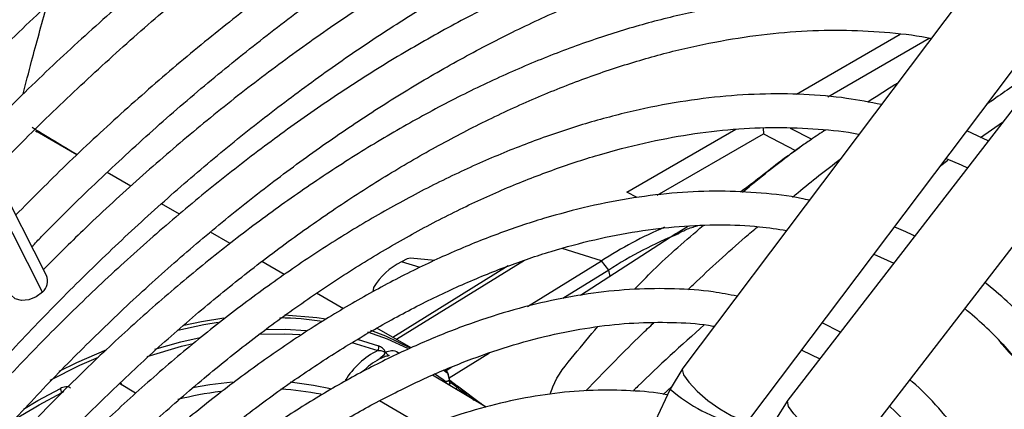
# Model space of a CAD drawing. Units: millimetres. Extents: x 5 to 414, y 3 to 291.
# Drawn here: x 220 to 221, y 60 to 61 of the extents above; entities that cross this region are included whole.
import ezdxf

# ---------------------------------------------------------------- set-up
doc = ezdxf.new("R2010")
doc.units = ezdxf.units.MM

msp = doc.modelspace()

# ---------------------------------------------------------------- linework, layer by layer
at = {"color": 7, "linetype": 'Continuous', "lineweight": 25}
for p, q in [((219.6258, 60.0883), (219.0503, 61.2153)), ((221.6414, 61.0259), (220.8045, 59.9163)), ((221.8529, 60.9615), (220.9991, 59.8571)), ((220.9286, 59.8226), (221.7656, 60.9322)), ((221.1222, 59.7619), (221.976, 60.8663)), ((221.0152, 60.4237), (221.2074, 60.5347)), ((221.0732, 60.419), (221.2609, 60.5274)), ((221.3561, 60.3436), (221.397, 60.3717)), ((219.605, 60.3558), (219.6082, 60.3539)), ((219.682, 60.3113), (219.6082, 60.3539)), ((220.7009, 60.2423), (220.9028, 60.3588)), ((220.7572, 60.2366), (220.9539, 60.3502)), ((220.9535, 60.3609), (220.9539, 60.3502)), ((220.9539, 60.3502), (221.0133, 60.3195)), ((221.0035, 60.361), (221.0433, 60.3404)), ((221.3701, 60.337), (221.3308, 60.3558)), ((221.0228, 60.3264), (221.0064, 60.3145)), ((219.6709, 60.3188), (219.6825, 60.3118)), ((221.0206, 60.3247), (221.022, 60.3257)), ((221.2824, 60.2916), (221.2957, 60.3015)), ((219.782, 60.2536), (219.7383, 60.2788)), ((220.7202, 60.2323), (220.7009, 60.2423)), ((219.8722, 60.2015), (219.8388, 60.2208)), ((219.9662, 60.1472), (219.9294, 60.1685)), ((220.7919, 60.1649), (220.6152, 60.0511)), ((220.815, 60.1795), (220.7922, 60.1651)), ((221.1585, 60.1273), (221.1952, 60.1107)), ((220.0661, 60.0896), (220.0243, 60.1137)), ((220.3453, 60.1157), (220.3, 60.1202)), ((220.5166, 60.0304), (220.6538, 60.1151)), ((220.6674, 60.098), (220.6538, 60.1151)), ((220.4812, 60.1057), (220.2672, 59.9735)), ((220.4698, 60.0986), (220.4663, 60.0997)), ((220.6674, 60.098), (220.5821, 60.0453)), ((220.1758, 60.0262), (220.1257, 60.0551)), ((220.2315, 60.0658), (220.2304, 60.0575)), ((221.0967, 59.9833), (221.0629, 60.0006)), ((220.3012, 59.9538), (220.2376, 59.9906)), ((220.4462, 59.9444), (220.3717, 59.8979)), ((220.3765, 59.9183), (220.3659, 59.9118)), ((220.8046, 59.9164), (220.7811, 59.8776)), ((220.44, 59.8443), (220.3408, 59.9037)), ((220.369, 59.9064), (220.3721, 59.8937)), ((220.373, 59.8925), (220.3699, 59.9051)), ((220.3727, 59.8846), (220.3733, 59.889)), ((220.373, 59.8942), (220.3866, 59.8837)), ((219.7906, 59.87), (219.7609, 59.8878)), ((220.4346, 59.8475), (220.387, 59.8834)), ((220.7811, 59.8776), (220.5437, 59.3752)), ((220.7684, 59.868), (220.7838, 59.8821)), ((220.9992, 59.8572), (220.9753, 59.8187))]:
    msp.add_line(p, q, dxfattribs=at)
at = {"color": 8, "linetype": 'Continuous', "lineweight": 25}
for p, q in [((219.6181, 60.0573), (219.0351, 61.1989)), ((219.6709, 60.3188), (219.6703, 60.3181)), ((220.6538, 60.1151), (220.5813, 60.1381)), ((220.5114, 60.1159), (220.2742, 59.9694)), ((220.3179, 60.1028), (220.2832, 60.1131)), ((220.6698, 60.0863), (220.6674, 60.098)), ((220.1912, 59.964), (220.2398, 59.9493)), ((220.2011, 59.9701), (220.241, 59.9576)), ((220.369, 59.9064), (220.3606, 59.9126)), ((220.3746, 59.8901), (220.3863, 59.8811)), ((219.6533, 59.8709), (219.6578, 59.8739)), ((220.3846, 59.8774), (220.3863, 59.8811)), ((220.3877, 59.8829), (220.3866, 59.8837)), ((220.3262, 59.8072), (220.2424, 59.8557)), ((220.4344, 59.8476), (220.4301, 59.8509))]:
    msp.add_line(p, q, dxfattribs=at)
at = {"color": 7, "linetype": 'Continuous', "lineweight": 25, "flags": 128}
for points in [[(221.2923, 60.3047), (221.3203, 60.2927), (221.3318, 60.2874)], [(220.3, 60.1202), (220.2938, 60.1187), (220.2832, 60.1131)], [(219.6181, 60.0573), (219.6067, 60.0484), (219.5931, 60.0429), (219.5793, 60.0417), (219.5675, 60.045), (219.5594, 60.0523), (219.5585, 60.0539)], [(219.8801, 59.9962), (219.9126, 60.003), (219.9542, 60.0096)], [(220.0665, 60.0152), (220.1262, 60.0101), (220.143, 60.0075)], [(220.226, 59.9865), (220.2534, 59.9762), (220.2997, 59.9544)], [(219.6488, 59.9112), (219.6817, 59.9271), (219.7373, 59.9511)], [(221.0246, 59.9499), (221.0251, 59.9497), (221.0585, 59.9339)], [(220.3659, 59.9118), (220.3659, 59.9118), (220.3651, 59.9123)], [(220.3866, 59.8837), (220.3868, 59.8837), (220.387, 59.8835), (220.387, 59.8833), (220.387, 59.883), (220.3869, 59.8827), (220.3868, 59.8822), (220.3866, 59.8817), (220.3863, 59.8811)], [(219.5613, 59.8186), (219.5702, 59.8241), (219.6025, 59.8432)], [(221.1873, 59.8461), (221.1982, 59.8362), (221.2252, 59.8097)]]:
    msp.add_lwpolyline(points, dxfattribs=at)
at = {"color": 8, "linetype": 'Continuous', "lineweight": 25, "flags": 128}
for points in [[(219.9438, 60.0013), (219.9174, 59.9968), (219.869, 59.9863)], [(220.0196, 59.9792), (220.0673, 59.98), (220.0955, 59.9788)], [(220.0314, 59.9883), (220.0676, 59.9885), (220.107, 59.9864)], [(220.295, 59.9529), (220.2575, 59.9701), (220.2211, 59.9834)], [(219.812, 59.9383), (219.8756, 59.9569), (219.8972, 59.962)], [(219.8263, 59.9515), (219.8748, 59.9652), (219.9103, 59.9734)], [(221.3975, 59.9608), (221.4412, 59.9099), (221.4866, 59.8462), (221.527, 59.7765), (221.5624, 59.7012), (221.5925, 59.6205), (221.6173, 59.5348), (221.6366, 59.4443), (221.6505, 59.3495), (221.6588, 59.2507), (221.6615, 59.1482), (221.6585, 59.0425), (221.65, 58.934), (221.6415, 58.8624)], [(219.7215, 59.9364), (219.687, 59.9211), (219.6315, 59.8935)], [(220.8045, 59.9163), (220.8035, 59.9142), (220.8058, 59.9043), (220.8154, 59.8903), (220.8311, 59.8737), (220.8511, 59.8566), (220.873, 59.8411), (220.8942, 59.829), (220.9119, 59.8217)], [(219.7652, 59.8852), (219.7644, 59.8874), (219.7633, 59.89)], [(219.9705, 59.8906), (219.9282, 59.8856), (219.8959, 59.8799)], [(220.1519, 59.8779), (220.1206, 59.8846), (220.077, 59.8906)], [(219.5829, 59.8408), (219.6095, 59.8563), (219.6513, 59.8788)], [(219.6025, 59.8432), (219.6118, 59.8485), (219.6533, 59.8709)], [(221.1058, 59.7619), (221.0883, 59.7696), (221.0674, 59.7822), (221.0458, 59.798), (221.0259, 59.8152), (221.0102, 59.8318), (221.0006, 59.8456), (220.9983, 59.8551), (220.9991, 59.8571)]]:
    msp.add_lwpolyline(points, dxfattribs=at)
at = {"color": 7, "linetype": 'Continuous', "lineweight": 25}
for centre, radius, start, end in [((221.0811, 59.4531), 0.7879, 113.2059, 122.8455), ((221.069, 59.4817), 0.7356, 111.7332, 123.0887), ((220.3389, 60.0003), 0.1259, 116.2752, 148.6262), ((219.6003, 60.0782), 0.0275, 310.5169, 21.54), ((220.8726, 59.468), 0.72, 43.1942, 50.8868), ((220.3038, 59.8186), 0.1455, 116.1052, 149.0536), ((220.2281, 59.9552), 0.0131, 333.0645, 10.5947), ((220.2648, 59.9511), 0.0119, 204.1958, 247.3413), ((220.3592, 59.9029), 0.0111, 13.743, 52.6882), ((220.3646, 59.89), 0.00882, 352.9273, 16.2599), ((219.6376, 59.8711), 0.0157, 359.2216, 29.3), ((220.0425, 59.149), 0.7304, 97.4478, 103.7513), ((220.0317, 59.3593), 0.519, 78.6089, 86.9294)]:
    msp.add_arc(centre, radius, start, end, dxfattribs=at)
at = {"color": 8, "linetype": 'Continuous', "lineweight": 25}
for centre, radius, start, end in [((220.0498, 59.4158), 0.5936, 81.5696, 89.2134), ((220.2967, 59.8295), 0.1171, 117.7241, 136.5273), ((220.361, 59.9055), 0.00804, 6.4309, 51.8977), ((220.0773, 59.5006), 0.4855, 53.5654, 56.6076), ((220.3552, 59.8898), 0.0106, 354.5828, 7.7801), ((220.3545, 59.8872), 0.0119, 6.0155, 19.8233), ((220.3613, 59.8898), 0.0114, 335.9859, 19.7675), ((220.3645, 59.8901), 0.00891, 326.0923, 352.6997), ((220.9793, 60.1065), 0.3028, 229.1117, 256.0736)]:
    msp.add_arc(centre, radius, start, end, dxfattribs=at)
at = {"color": 7, "linetype": 'Continuous', "lineweight": 25}
for points, knots in [([(219.3854, 60.5592), (219.4006, 60.575), (219.4516, 60.6283), (219.5402, 60.7143), (219.6509, 60.8171), (219.7631, 60.9149), (219.8763, 61.0078), (219.9904, 61.0956), (220.1052, 61.1782), (220.2204, 61.2553), (220.3358, 61.3268), (220.4513, 61.3928), (220.5665, 61.4526), (220.6604, 61.4977), (220.7156, 61.5206), (220.7327, 61.5277)], [0, 0, 0, 0, 0.035792, 0.120041, 0.204282, 0.288516, 0.372741, 0.456957, 0.541166, 0.625365, 0.709558, 0.793743, 0.877924, 0.962102, 1, 1, 1, 1]), ([(220.7265, 61.3989), (220.692, 61.3843), (220.6198, 61.3538), (220.5093, 61.2999), (220.3954, 61.2391), (220.2815, 61.1723), (220.1678, 61.0999), (220.0545, 61.022), (219.9419, 60.9387), (219.83, 60.8503), (219.7193, 60.7568), (219.6098, 60.6583), (219.5125, 60.5661), (219.4524, 60.5048), (219.4277, 60.4796)], [0, 0, 0, 0, 0.0788764, 0.1649865, 0.2511024, 0.337219, 0.4233329, 0.5094418, 0.5955443, 0.6816395, 0.767727, 0.8538065, 0.9398784, 1, 1, 1, 1]), ([(219.4554, 60.4193), (219.4883, 60.4528), (219.5562, 60.5219), (219.6611, 60.621), (219.7694, 60.7179), (219.8789, 60.8098), (219.9894, 60.8967), (220.1006, 60.9784), (220.2123, 61.0547), (220.3243, 61.1254), (220.4363, 61.1906), (220.5482, 61.2498), (220.6439, 61.2963), (220.702, 61.3207), (220.7232, 61.3296)], [0, 0, 0, 0, 0.081662, 0.168557, 0.255443, 0.342319, 0.429187, 0.516044, 0.602892, 0.689732, 0.776563, 0.863388, 0.95021, 1, 1, 1, 1]), ([(220.717, 61.2004), (220.7025, 61.1946), (220.6516, 61.1743), (220.5636, 61.1331), (220.4533, 61.077), (220.3428, 61.0147), (220.2325, 60.9468), (220.1225, 60.8732), (220.013, 60.7943), (219.9044, 60.7101), (219.7967, 60.6209), (219.6902, 60.5266), (219.5903, 60.433), (219.5268, 60.3688), (219.4976, 60.3393)], [0, 0, 0, 0, 0.035347, 0.124267, 0.213197, 0.302131, 0.391063, 0.47999, 0.568911, 0.657824, 0.746728, 0.835624, 0.92451, 1, 1, 1, 1]), ([(219.5276, 60.2806), (219.5449, 60.2985), (219.596, 60.3515), (219.6826, 60.4346), (219.7871, 60.53), (219.8928, 60.6204), (219.9996, 60.7059), (220.1072, 60.7862), (220.2153, 60.8611), (220.3237, 60.9305), (220.4322, 60.9944), (220.5406, 61.0522), (220.6345, 61.0982), (220.692, 61.1224), (220.7137, 61.1316)], [0, 0, 0, 0, 0.046229, 0.136196, 0.226153, 0.3161, 0.406036, 0.495961, 0.585875, 0.675778, 0.765673, 0.85556, 0.945443, 1, 1, 1, 1]), ([(220.7075, 61.0028), (220.6747, 60.9889), (220.6066, 60.9602), (220.5025, 60.909), (220.3956, 60.8512), (220.2888, 60.7874), (220.1823, 60.7181), (220.0762, 60.6433), (219.9708, 60.5632), (219.8664, 60.478), (219.7632, 60.3878), (219.6637, 60.2955), (219.5996, 60.2311), (219.5687, 60.2001)], [0, 0, 0, 0, 0.085452, 0.177595, 0.269745, 0.361896, 0.454043, 0.546182, 0.638314, 0.730435, 0.822547, 0.914648, 1, 1, 1, 1]), ([(221.5737, 60.9361), (221.5714, 60.9367), (221.5411, 60.9446), (221.4803, 60.9539), (221.3912, 60.9635), (221.2994, 60.9659), (221.2055, 60.9621), (221.1096, 60.9518), (221.0119, 60.9351), (220.9128, 60.912), (220.8123, 60.8826), (220.7109, 60.8469), (220.6086, 60.8051), (220.5058, 60.7571), (220.4028, 60.7033), (220.2996, 60.6436), (220.1967, 60.5782), (220.0942, 60.5073), (219.9923, 60.4311), (219.8914, 60.3498), (219.7916, 60.2633), (219.701, 60.18), (219.6445, 60.1236), (219.6202, 60.0993)], [0, 0, 0, 0, 0.004114, 0.054167, 0.104282, 0.154466, 0.204719, 0.255034, 0.305405, 0.355822, 0.406276, 0.456756, 0.507255, 0.557766, 0.608284, 0.658803, 0.709321, 0.759836, 0.810345, 0.860848, 0.911345, 0.961837, 1, 1, 1, 1]), ([(219.5987, 60.1415), (219.6046, 60.1477), (219.6429, 60.188), (219.7154, 60.2583), (219.816, 60.3518), (219.9181, 60.4401), (220.0211, 60.5236), (220.1249, 60.6018), (220.2294, 60.6748), (220.3341, 60.7423), (220.439, 60.8042), (220.5437, 60.8601), (220.6328, 60.9037), (220.6867, 60.9262), (220.7061, 60.9343)], [0, 0, 0, 0, 0.01698, 0.110123, 0.203255, 0.296376, 0.389483, 0.482579, 0.575662, 0.668732, 0.761793, 0.854844, 0.94789, 1, 1, 1, 1]), ([(218.844, 58.9429), (218.8543, 58.962), (218.8871, 59.0234), (218.9463, 59.125), (219.0213, 59.2474), (219.0998, 59.3672), (219.1813, 59.4843), (219.2656, 59.5984), (219.3525, 59.7092), (219.4419, 59.8165), (219.5335, 59.9199), (219.6271, 60.0192), (219.7225, 60.1142), (219.8194, 60.2048), (219.9176, 60.2905), (220.0168, 60.3713), (220.1169, 60.447), (220.2176, 60.5173), (220.3186, 60.5822), (220.4196, 60.6415), (220.5206, 60.6949), (220.6211, 60.7425), (220.7209, 60.7841), (220.8199, 60.8196), (220.9178, 60.8489), (221.0143, 60.872), (221.1092, 60.8889), (221.2023, 60.8994), (221.2935, 60.9037), (221.3823, 60.9014), (221.4621, 60.8942), (221.511, 60.8849), (221.5321, 60.8809)], [0, 0, 0, 0, 0.015556, 0.049801, 0.084046, 0.118291, 0.152534, 0.186775, 0.221015, 0.255251, 0.289485, 0.323715, 0.357941, 0.392163, 0.42638, 0.460592, 0.494798, 0.529, 0.563196, 0.597389, 0.631577, 0.665764, 0.69995, 0.734138, 0.768331, 0.802534, 0.836752, 0.870991, 0.905259, 0.939565, 0.973914, 1, 1, 1, 1]), ([(221.4398, 60.7586), (221.4321, 60.7605), (221.3972, 60.7691), (221.3325, 60.7779), (221.2459, 60.7849), (221.1567, 60.785), (221.0654, 60.7788), (220.9723, 60.7661), (220.8775, 60.7469), (220.7814, 60.7215), (220.6841, 60.6897), (220.5859, 60.6517), (220.4871, 60.6076), (220.3879, 60.5575), (220.2886, 60.5016), (220.1895, 60.44), (220.0907, 60.3728), (219.9926, 60.3002), (219.8953, 60.2224), (219.7991, 60.1397), (219.7043, 60.0522), (219.6111, 59.9601), (219.5198, 59.8637), (219.4304, 59.7633), (219.3434, 59.659), (219.2588, 59.5512), (219.1769, 59.44), (219.098, 59.3259), (219.0221, 59.2091), (218.9498, 59.0898), (218.8975, 58.9993), (218.8705, 58.9483), (218.8653, 58.9384)], [0, 0, 0, 0, 0.009949, 0.044733, 0.079567, 0.114454, 0.149394, 0.184381, 0.219408, 0.254467, 0.289551, 0.324653, 0.359766, 0.394886, 0.430008, 0.46513, 0.500249, 0.535365, 0.570476, 0.605582, 0.640684, 0.675781, 0.710874, 0.745962, 0.781047, 0.816129, 0.851209, 0.886286, 0.921363, 0.956438, 0.991513, 1, 1, 1, 1]), ([(218.9286, 58.9248), (218.9481, 58.9602), (218.9899, 59.0358), (219.0583, 59.1493), (219.1325, 59.2655), (219.2099, 59.379), (219.2902, 59.4895), (219.3732, 59.5968), (219.4587, 59.7006), (219.5465, 59.8006), (219.6362, 59.8966), (219.7278, 59.9884), (219.8209, 60.0756), (219.9153, 60.158), (220.0107, 60.2355), (220.107, 60.3079), (220.2038, 60.3749), (220.3009, 60.4364), (220.398, 60.4922), (220.4949, 60.5423), (220.5913, 60.5865), (220.687, 60.6246), (220.7818, 60.6566), (220.8753, 60.6824), (220.9674, 60.702), (221.0578, 60.7153), (221.1462, 60.7223), (221.2327, 60.7231), (221.3164, 60.7169), (221.3718, 60.7104), (221.3984, 60.7042), (221.3987, 60.7041)], [0, 0, 0, 0, 0.031473, 0.067344, 0.103214, 0.139083, 0.17495, 0.210815, 0.246676, 0.282535, 0.318389, 0.354238, 0.390083, 0.425921, 0.461754, 0.497581, 0.533401, 0.569216, 0.605026, 0.640831, 0.676635, 0.712439, 0.748245, 0.78406, 0.819888, 0.855736, 0.891614, 0.927531, 0.963496, 0.999518, 1, 1, 1, 1]), ([(221.3061, 60.5813), (221.292, 60.5845), (221.2516, 60.5935), (221.1821, 60.6014), (221.0979, 60.6055), (221.0114, 60.6029), (220.9229, 60.5938), (220.8326, 60.5784), (220.7409, 60.5565), (220.6479, 60.5283), (220.5539, 60.4939), (220.4592, 60.4533), (220.3641, 60.4067), (220.2688, 60.3541), (220.1737, 60.2959), (220.0788, 60.2321), (219.9846, 60.1629), (219.8912, 60.0885), (219.799, 60.0091), (219.7081, 59.9249), (219.6189, 59.8362), (219.5314, 59.7432), (219.4461, 59.6462), (219.3631, 59.5454), (219.2827, 59.4411), (219.205, 59.3336), (219.1302, 59.2232), (219.0588, 59.1102), (218.9986, 59.0091), (218.9637, 58.9451), (218.9502, 58.9202)], [0, 0, 0, 0, 0.019615, 0.056129, 0.092703, 0.129341, 0.166039, 0.20279, 0.239583, 0.27641, 0.313261, 0.350128, 0.387005, 0.423887, 0.460768, 0.497647, 0.534522, 0.571392, 0.608256, 0.645115, 0.681968, 0.718816, 0.755659, 0.792498, 0.829333, 0.866166, 0.902997, 0.939826, 0.976655, 1, 1, 1, 1]), ([(219.5824, 60.4241), (219.5875, 60.444), (219.6007, 60.4959), (219.6165, 60.5523), (219.6262, 60.5871)], [0, 0, 0, 0, 0.383537, 1, 1, 1, 1]), ([(219.0137, 58.9067), (219.022, 58.922), (219.0514, 58.9761), (219.1054, 59.0669), (219.1756, 59.1789), (219.2492, 59.2882), (219.3257, 59.3947), (219.4049, 59.4979), (219.4866, 59.5977), (219.5706, 59.6937), (219.6566, 59.7857), (219.7444, 59.8734), (219.8337, 59.9566), (219.9243, 60.035), (220.0158, 60.1084), (220.1082, 60.1766), (220.201, 60.2395), (220.294, 60.2968), (220.387, 60.3484), (220.4797, 60.3942), (220.5718, 60.434), (220.663, 60.4677), (220.7531, 60.4953), (220.8419, 60.5167), (220.9291, 60.5318), (221.0144, 60.5407), (221.0978, 60.5433), (221.1786, 60.539), (221.2343, 60.5333), (221.2622, 60.5272), (221.2648, 60.5266)], [0, 0, 0, 0, 0.014919, 0.052675, 0.09043, 0.128184, 0.165936, 0.203686, 0.241432, 0.279173, 0.31691, 0.354641, 0.392366, 0.430085, 0.467796, 0.505499, 0.543196, 0.580885, 0.618569, 0.656249, 0.693927, 0.731607, 0.769292, 0.80699, 0.844708, 0.882456, 0.920246, 0.958091, 0.996001, 1, 1, 1, 1]), ([(221.4571, 60.4652), (221.4497, 60.4605), (221.4201, 60.4418), (221.3903, 60.4208), (221.368, 60.405)], [0, 0, 0, 0, 0.251901, 1, 1, 1, 1]), ([(221.203, 60.4447), (221.2011, 60.4434), (221.1816, 60.4312), (221.1635, 60.4195), (221.1472, 60.409)], [0, 0, 0, 0, 0.102007, 1, 1, 1, 1]), ([(221.1727, 60.4045), (221.1513, 60.4087), (221.1044, 60.4177), (221.029, 60.424), (220.9474, 60.4248), (220.8636, 60.4189), (220.778, 60.4067), (220.6907, 60.3881), (220.6021, 60.3631), (220.5125, 60.3318), (220.4221, 60.2943), (220.3313, 60.2508), (220.2402, 60.2014), (220.1492, 60.1462), (220.0585, 60.0854), (219.9684, 60.0192), (219.8792, 59.9479), (219.7912, 59.8715), (219.7045, 59.7904), (219.6195, 59.7049), (219.5365, 59.615), (219.4555, 59.5213), (219.377, 59.4238), (219.3011, 59.323), (219.228, 59.219), (219.1581, 59.1123), (219.0933, 59.0067), (219.0536, 58.9358), (219.0348, 58.9022)], [0, 0, 0, 0, 0.032466, 0.070996, 0.109602, 0.148282, 0.187031, 0.225837, 0.264688, 0.303572, 0.342479, 0.381399, 0.420327, 0.459255, 0.498181, 0.537102, 0.576016, 0.614924, 0.653825, 0.692719, 0.731608, 0.770491, 0.809369, 0.848243, 0.887114, 0.925983, 0.964851, 1, 1, 1, 1]), ([(219.0983, 58.8886), (219.0987, 58.8895), (219.119, 58.9273), (219.1626, 59.0006), (219.229, 59.1079), (219.299, 59.2124), (219.3718, 59.3142), (219.4474, 59.4127), (219.5255, 59.5078), (219.6059, 59.5991), (219.6882, 59.6863), (219.7723, 59.7692), (219.8578, 59.8475), (219.9445, 59.921), (220.0322, 59.9895), (220.1205, 60.0526), (220.2091, 60.1104), (220.2979, 60.1625), (220.3864, 60.2089), (220.4745, 60.2493), (220.5619, 60.2837), (220.6482, 60.312), (220.7332, 60.3342), (220.8167, 60.3501), (220.8984, 60.3596), (220.9781, 60.3631), (221.0553, 60.3595), (221.1064, 60.3548), (221.1308, 60.3495), (221.1312, 60.3494)], [0, 0, 0, 0, 0.000873, 0.040838, 0.080804, 0.120767, 0.160729, 0.200687, 0.240641, 0.28059, 0.320532, 0.360468, 0.400396, 0.440316, 0.480227, 0.520128, 0.560021, 0.599906, 0.639785, 0.679661, 0.719536, 0.759415, 0.799306, 0.839219, 0.879165, 0.919158, 0.959215, 0.999351, 1, 1, 1, 1]), ([(219.6063, 60.3575), (219.6051, 60.3582), (219.6028, 60.3596), (219.6003, 60.361), (219.5991, 60.3617)], [0, 0, 0, 0, 0.49971, 1, 1, 1, 1]), ([(219.6064, 60.3575), (219.6066, 60.3574), (219.613, 60.3538), (219.6346, 60.3409), (219.6571, 60.3272), (219.6709, 60.3188)], [0, 0, 0, 0, 0.011958, 0.398795, 1, 1, 1, 1]), ([(221.0686, 60.3573), (221.0597, 60.3513), (221.0444, 60.3412), (221.0286, 60.3303), (221.022, 60.3258)], [0, 0, 0, 0, 0.584285, 1, 1, 1, 1]), ([(221.0003, 60.3101), (220.9956, 60.3068), (220.9799, 60.2955), (220.9504, 60.2716), (220.9238, 60.2516), (220.9113, 60.2422)], [0, 0, 0, 0, 0.184381, 0.616956, 1, 1, 1, 1]), ([(221.039, 60.2272), (221.034, 60.2284), (221.0053, 60.2351), (220.95, 60.2412), (220.8734, 60.2451), (220.7944, 60.242), (220.7135, 60.2326), (220.6308, 60.2167), (220.5468, 60.1944), (220.4617, 60.1658), (220.3757, 60.1311), (220.2892, 60.0902), (220.2025, 60.0434), (220.1159, 59.9909), (220.0296, 59.9328), (219.944, 59.8692), (219.8593, 59.8006), (219.7758, 59.727), (219.6937, 59.6487), (219.6134, 59.566), (219.5351, 59.4791), (219.4591, 59.3884), (219.3855, 59.2941), (219.3147, 59.1966), (219.2468, 59.0963), (219.1825, 58.9931), (219.1401, 58.9222), (219.1203, 58.8853), (219.1197, 58.8841)], [0, 0, 0, 0, 0.008506, 0.049349, 0.090281, 0.131307, 0.172421, 0.213611, 0.254862, 0.296158, 0.337485, 0.378831, 0.420187, 0.461545, 0.502899, 0.544247, 0.585588, 0.626921, 0.668245, 0.709561, 0.75087, 0.792172, 0.833469, 0.874762, 0.916052, 0.957339, 0.998626, 1, 1, 1, 1]), ([(219.1837, 58.8704), (219.1989, 58.8972), (219.2339, 58.9587), (219.2927, 59.0525), (219.3592, 59.1517), (219.4287, 59.248), (219.5009, 59.3412), (219.5755, 59.4307), (219.6523, 59.5165), (219.7311, 59.598), (219.8115, 59.6752), (219.8932, 59.7477), (219.976, 59.8153), (220.0596, 59.8777), (220.1436, 59.9347), (220.2279, 59.9862), (220.312, 60.032), (220.3957, 60.0719), (220.4788, 60.1058), (220.5608, 60.1336), (220.6416, 60.1553), (220.7209, 60.1707), (220.7984, 60.1799), (220.8738, 60.1826), (220.9402, 60.1801), (220.9802, 60.174), (220.9969, 60.1714)], [0, 0, 0, 0, 0.032796, 0.075416, 0.118034, 0.160649, 0.20326, 0.245865, 0.288464, 0.331055, 0.373637, 0.416209, 0.45877, 0.50132, 0.543859, 0.586388, 0.628907, 0.671421, 0.713933, 0.756449, 0.798977, 0.84153, 0.884123, 0.926774, 0.969504, 1, 1, 1, 1]), ([(221.2338, 60.1607), (221.2325, 60.1615), (221.2206, 60.1682), (221.2078, 60.1732), (221.1964, 60.1776)], [0, 0, 0, 0, 0.11471, 1, 1, 1, 1]), ([(221.6891, 58.835), (221.6913, 58.8494), (221.6992, 58.8997), (221.7075, 58.9839), (221.714, 59.0874), (221.7152, 59.1882), (221.7115, 59.2862), (221.7027, 59.381), (221.6889, 59.4723), (221.6701, 59.5597), (221.6464, 59.6431), (221.6178, 59.722), (221.5844, 59.7962), (221.5464, 59.8654), (221.504, 59.9294), (221.457, 59.9878), (221.4107, 60.0368), (221.3782, 60.0637), (221.3643, 60.0751)], [0, 0, 0, 0, 0.026528, 0.092685, 0.158859, 0.225048, 0.29125, 0.35746, 0.423668, 0.489861, 0.556024, 0.622134, 0.688169, 0.7541, 0.819903, 0.885557, 0.951054, 1, 1, 1, 1]), ([(220.9051, 60.0498), (220.8904, 60.0526), (220.8528, 60.0598), (220.7893, 60.0641), (220.7152, 60.0636), (220.639, 60.0563), (220.5611, 60.0427), (220.4818, 60.0226), (220.4012, 59.9962), (220.3199, 59.9636), (220.238, 59.9249), (220.1559, 59.8803), (220.0739, 59.8299), (219.9924, 59.774), (219.9115, 59.7127), (219.8316, 59.6464), (219.7531, 59.5751), (219.6761, 59.4993), (219.601, 59.4192), (219.528, 59.3351), (219.4574, 59.2473), (219.3894, 59.1562), (219.3244, 59.0619), (219.2624, 58.9653), (219.2239, 58.899), (219.2047, 58.8659)], [0, 0, 0, 0, 0.02799, 0.071733, 0.115592, 0.159565, 0.20364, 0.247797, 0.292015, 0.336276, 0.380562, 0.42486, 0.469162, 0.513459, 0.557748, 0.602027, 0.646295, 0.690554, 0.734802, 0.779042, 0.823275, 0.867501, 0.911723, 0.955942, 1, 1, 1, 1]), ([(219.269, 58.8522), (219.2814, 58.8738), (219.3126, 58.9281), (219.3665, 59.0127), (219.4299, 59.1059), (219.4964, 59.196), (219.5653, 59.2827), (219.6367, 59.3659), (219.7101, 59.445), (219.7853, 59.5199), (219.8619, 59.5902), (219.9397, 59.6556), (220.0184, 59.716), (220.0977, 59.7711), (220.1771, 59.8206), (220.2566, 59.8645), (220.3356, 59.9025), (220.4139, 59.9345), (220.4912, 59.9605), (220.5672, 59.9803), (220.6416, 59.9938), (220.7143, 60.0012), (220.7846, 60.0018), (220.8342, 59.9992), (220.8595, 59.9946), (220.8631, 59.994)], [0, 0, 0, 0, 0.0302236, 0.0760928, 0.1219597, 0.1678223, 0.2136791, 0.2595283, 0.3053683, 0.3511976, 0.3970146, 0.4428182, 0.4886075, 0.5343825, 0.5801436, 0.6258928, 0.6716339, 0.7173724, 0.7631147, 0.808873, 0.8546638, 0.9005084, 0.9464325, 0.9924642, 1, 1, 1, 1]), ([(220.8443, 59.9965), (220.8018, 59.9586), (220.756, 59.9177), (220.7153, 59.8771), (220.7123, 59.8741)], [0, 0, 0, 0, 0.92587, 1, 1, 1, 1]), ([(221.3924, 59.9639), (221.4034, 59.9521), (221.4304, 59.9233), (221.4687, 59.8711), (221.5077, 59.8082), (221.5422, 59.74), (221.5722, 59.6671), (221.5976, 59.5895), (221.6183, 59.5076), (221.6343, 59.4217), (221.6454, 59.3319), (221.6517, 59.2386), (221.6531, 59.1422), (221.6494, 59.0428), (221.6422, 58.9509), (221.6342, 58.8913), (221.6308, 58.8666)], [0, 0, 0, 0, 0.051838, 0.1271, 0.202164, 0.277038, 0.351748, 0.426329, 0.500815, 0.575235, 0.649615, 0.723974, 0.798326, 0.872678, 0.947038, 1, 1, 1, 1]), ([(220.2398, 59.9493), (220.2422, 59.9493), (220.2456, 59.9493), (220.2495, 59.9479), (220.2511, 59.9469), (220.2519, 59.9462), (220.2522, 59.9455), (220.2524, 59.945), (220.2524, 59.9445), (220.2523, 59.9434), (220.2511, 59.9415), (220.2478, 59.9381), (220.2445, 59.9352), (220.2422, 59.9332)], [0, 0, 0, 0, 0.258405, 0.360345, 0.396449, 0.427177, 0.438808, 0.450388, 0.46259, 0.475775, 0.538488, 0.685193, 1, 1, 1, 1]), ([(220.2539, 59.9462), (220.2535, 59.9471), (220.2526, 59.949), (220.2505, 59.9515), (220.2466, 59.9551), (220.2434, 59.9566), (220.241, 59.9576)], [0, 0, 0, 0, 0.124105, 0.273163, 0.450892, 1, 1, 1, 1]), ([(220.2539, 59.9462), (220.2534, 59.9458), (220.2521, 59.9449), (220.2513, 59.9409), (220.2482, 59.9387), (220.2453, 59.9359), (220.2432, 59.9341), (220.2422, 59.9332)], [0, 0, 0, 0, 0.113767, 0.30622, 0.540766, 0.771121, 1, 1, 1, 1]), ([(220.2602, 59.9401), (220.2594, 59.9397), (220.2576, 59.9388), (220.2509, 59.9374), (220.2458, 59.9349), (220.2422, 59.9332)], [0, 0, 0, 0, 0.182156, 0.417072, 1, 1, 1, 1]), ([(220.3721, 59.8937), (220.3713, 59.8934), (220.3701, 59.893), (220.3685, 59.8923), (220.3671, 59.8918), (220.3661, 59.8914), (220.3656, 59.8912)], [0, 0, 0, 0, 0.343399, 0.562736, 0.781118, 1, 1, 1, 1]), ([(221.5093, 58.9165), (221.5114, 58.9397), (221.5165, 58.9959), (221.5189, 59.0826), (221.5172, 59.1764), (221.5103, 59.2671), (221.4984, 59.3544), (221.4815, 59.438), (221.4596, 59.5175), (221.4328, 59.5926), (221.4013, 59.663), (221.3651, 59.7283), (221.3245, 59.7886), (221.2791, 59.8428), (221.2458, 59.8781), (221.2265, 59.8937), (221.225, 59.8949)], [0, 0, 0, 0, 0.054894, 0.133326, 0.211779, 0.290245, 0.368715, 0.447169, 0.525585, 0.603932, 0.682177, 0.760278, 0.838198, 0.915909, 0.993402, 1, 1, 1, 1]), ([(220.7761, 59.867), (220.7756, 59.8671), (220.7537, 59.8718), (220.708, 59.8752), (220.639, 59.8766), (220.5677, 59.8708), (220.4946, 59.8588), (220.42, 59.8403), (220.3443, 59.8155), (220.2677, 59.7844), (220.1907, 59.7473), (220.1135, 59.7043), (220.0365, 59.6555), (219.96, 59.6013), (219.8843, 59.5418), (219.8098, 59.4773), (219.7367, 59.4081), (219.6654, 59.3344), (219.5961, 59.2567), (219.5291, 59.1751), (219.4647, 59.0901), (219.4032, 59.002), (219.3501, 58.92), (219.319, 58.8666), (219.306, 58.8443)], [0, 0, 0, 0, 0.0010725, 0.0487045, 0.0964844, 0.1444164, 0.1924861, 0.2406685, 0.288935, 0.3372581, 0.3856149, 0.4339877, 0.4823622, 0.5307297, 0.5790859, 0.6274289, 0.6757582, 0.7240744, 0.7723787, 0.8206727, 0.8689582, 0.9172373, 0.9655123, 1, 1, 1, 1]), ([(219.6698, 59.8795), (219.6691, 59.8801), (219.6674, 59.8814), (219.6644, 59.882), (219.6587, 59.882), (219.6545, 59.8802), (219.6513, 59.8788)], [0, 0, 0, 0, 0.124036, 0.272921, 0.450553, 1, 1, 1, 1])]:
    msp.add_open_spline(points, degree=3, knots=knots, dxfattribs=at)
at = {"color": 8, "linetype": 'Continuous', "lineweight": 25}
for points, knots in [([(220.9149, 60.242), (220.9318, 60.2559), (220.9656, 60.2835), (221.0011, 60.3111), (221.0148, 60.3206), (221.0206, 60.3247)], [0, 0, 0, 0, 0.363648, 0.728687, 1, 1, 1, 1]), ([(221.0076, 60.2328), (221.011, 60.2357), (221.0398, 60.2603), (221.0698, 60.2831), (221.0963, 60.3032)], [0, 0, 0, 0, 0.120334, 1, 1, 1, 1]), ([(220.7148, 60.0624), (220.7263, 60.0743), (220.7664, 60.1157), (220.8106, 60.1535), (220.8422, 60.1805)], [0, 0, 0, 0, 0.285766, 1, 1, 1, 1]), ([(220.7925, 60.1638), (220.7985, 60.1671), (220.8108, 60.1739), (220.8245, 60.178), (220.8315, 60.1801)], [0, 0, 0, 0, 0.487341, 1, 1, 1, 1]), ([(220.8137, 60.0612), (220.8172, 60.0646), (220.8527, 60.0988), (220.8953, 60.1377), (220.9358, 60.1719), (220.9435, 60.1784)], [0, 0, 0, 0, 0.079515, 0.822752, 1, 1, 1, 1]), ([(220.6248, 59.8743), (220.627, 59.8767), (220.6609, 59.9122), (220.7035, 59.9553), (220.7431, 59.9933), (220.7507, 60.0006)], [0, 0, 0, 0, 0.054301, 0.818141, 1, 1, 1, 1]), ([(220.5589, 59.8684), (220.5603, 59.8729), (220.5696, 59.9008), (220.6023, 59.9403), (220.6324, 59.976), (220.6471, 59.9934)], [0, 0, 0, 0, 0.089642, 0.558531, 1, 1, 1, 1]), ([(220.2539, 59.9462), (220.2574, 59.9475), (220.2643, 59.95), (220.2735, 59.9489), (220.2785, 59.9442), (220.2792, 59.9434)], [0, 0, 0, 0, 0.476339, 0.91976, 1, 1, 1, 1]), ([(220.3863, 59.8811), (220.3958, 59.8741), (220.4064, 59.8663), (220.4168, 59.8583), (220.4179, 59.8575)], [0, 0, 0, 0, 0.895207, 1, 1, 1, 1])]:
    msp.add_open_spline(points, degree=3, knots=knots, dxfattribs=at)
at = {"color": 7, "linetype": 'Continuous', "lineweight": 25}
for points in [[(220.369, 59.9064), (220.3693, 59.9062), (220.3701, 59.9059), (220.37, 59.9054), (220.3699, 59.9051)], [(220.373, 59.8925), (220.3731, 59.8927), (220.3732, 59.8932), (220.3725, 59.8935), (220.3721, 59.8937)]]:
    msp.add_open_spline(points, degree=3, dxfattribs=at)

doc.saveas('drawing.dxf')
